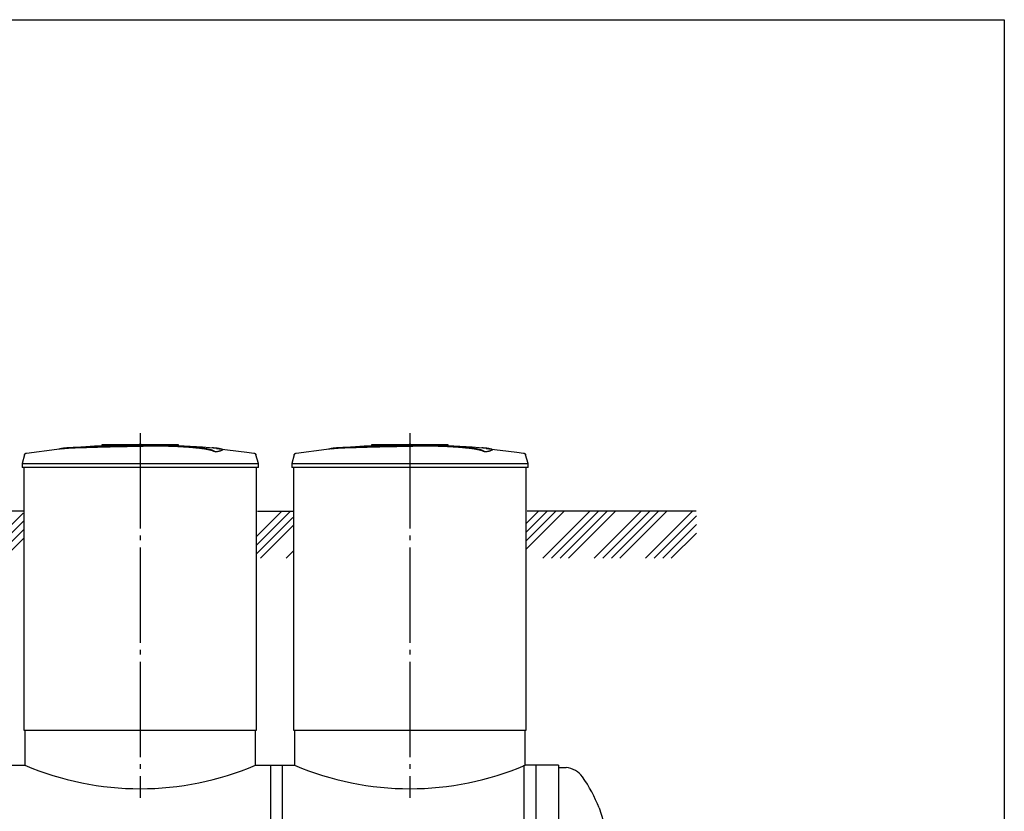
# Model space of a CAD drawing. Units: millimetres. Extents: x -12852 to 79599, y 23894 to 33877.
# Drawn here: x 32780 to 37947, y 29316 to 33472 of the extents above; entities that cross this region are included whole.
import ezdxf

# ---------------------------------------------------------------- set-up
doc = ezdxf.new("R2010")
doc.units = ezdxf.units.MM
doc.linetypes.add('ГОСТ 2.303 5', pattern=[24, 20, -1.5, 1, -1.5])
doc.layers.add('A-GENM', color=13, linetype='Continuous')
doc.layers.add('Слой1', color=7, linetype='ГОСТ 2.303 5')
doc.layers.add('РАЗМЕРЫ', color=3, linetype='Continuous', lineweight=25)

msp = doc.modelspace()

# ---------------------------------------------------------------- hatches: boundary and pattern name
at = {"layer": 'A-GENM', "ltscale": 75}
h = msp.add_hatch(dxfattribs=at)
h.set_pattern_fill('ANSI34', color=256, scale=10, style=0)
h.set_pattern_definition([(45, (21275.63, 14778.44), (-134.7038, 134.7038), []), (45, (21320.53, 14778.44), (-134.7038, 134.7038), []), (45, (21365.43, 14778.44), (-134.7038, 134.7038), []), (45, (21410.33, 14778.44), (-134.7038, 134.7038), [])])
h.paths.add_polyline_path([(16932.4, 30891.7), (18720.3, 30891.7), (18720.3, 30791.7), (18725.3, 30791.7), (18725.3, 30644.9), (16932.4, 30644.9)])
h.paths.add_polyline_path([(19045.3, 30891.7), (20272.8, 30891.7), (20272.8, 30841.7), (20277.8, 30841.7), (20277.8, 30644.9), (19040.3, 30644.9), (19040.3, 30791.7), (19045.3, 30791.7)])
h.paths.add_polyline_path([(21502.8, 30891.7), (23392.8, 30891.7), (23392.8, 30841.7), (23397.8, 30841.7), (23397.8, 30644.9), (21497.8, 30644.9), (21497.8, 30841.7), (21502.8, 30841.7)])
h.paths.add_polyline_path([(24622.8, 30891.7), (26292.8, 30891.7), (26292.8, 30841.7), (26297.8, 30841.7), (26297.8, 30644.9), (24617.8, 30644.9), (24617.8, 30841.7), (24622.8, 30841.7)])
h.paths.add_polyline_path([(27522.8, 30891.7), (29967.8, 30891.7), (29967.8, 30841.7), (29972.8, 30841.7), (29972.8, 30644.9), (27517.8, 30644.9), (27517.8, 30841.7), (27522.8, 30841.7)])
h.paths.add_polyline_path([(35442.8, 30891.7), (36331.2, 30891.7), (36331.2, 30644.9), (35437.8, 30644.9), (35437.8, 30841.7), (35442.8, 30841.7)])
h.paths.add_polyline_path([(34027.8, 30891.7), (34212.8, 30891.7), (34212.8, 30841.7), (34217.8, 30841.7), (34217.8, 30644.9), (34022.8, 30644.9), (34022.8, 30841.7), (34027.8, 30841.7)])
h.paths.add_polyline_path([(31197.8, 30891.7), (31382.8, 30891.7), (31382.8, 30841.7), (31387.8, 30841.7), (31387.8, 30644.9), (31192.8, 30644.9), (31192.8, 30841.7), (31197.8, 30841.7)])
h.paths.add_polyline_path([(32612.8, 30891.7), (32797.8, 30891.7), (32797.8, 30841.7), (32802.8, 30841.7), (32802.8, 30644.9), (32607.8, 30644.9), (32607.8, 30841.7), (32612.8, 30841.7)])

# ---------------------------------------------------------------- linework, layer by layer
at = {"layer": 'A-GENM'}
for p, q in [((33213.8, 31241.7), (33612.5, 31241.7)), ((33213.8, 31236.7), (33213.8, 31241.7)), ((33579.6, 31236.7), (33213.8, 31236.7)), ((33586.6, 31236.7), (33580.3, 31236.7)), ((33598.9, 31236.7), (33586.9, 31236.7)), ((33612.1, 31236.7), (33604.8, 31236.7)), ((33612.8, 31236.7), (33612.8, 31241.7)), ((33844.9, 31213.5), (33844.9, 31214.5)), ((34628.8, 31241.7), (35027.5, 31241.7)), ((34628.8, 31236.7), (34628.8, 31241.7)), ((34994.6, 31236.7), (34628.8, 31236.7)), ((35001.6, 31236.7), (34995.3, 31236.7)), ((35013.9, 31236.7), (35001.9, 31236.7)), ((35027.1, 31236.7), (35019.8, 31236.7)), ((35027.8, 31236.7), (35027.8, 31241.7)), ((35259.9, 31213.5), (35259.9, 31214.5)), ((32805.7, 31187.6), (32792.8, 31142.5)), ((33805.5, 31202.8), (33805.5, 31203.8)), ((34032.8, 31142.5), (34019.9, 31187.6)), ((34220.7, 31187.6), (34207.8, 31142.5)), ((35220.5, 31202.8), (35220.5, 31203.8)), ((35447.8, 31142.5), (35434.9, 31187.6)), ((32792.8, 31142.5), (32792.8, 31120.7)), ((32792.8, 31142.5), (33412.8, 31142.5)), ((33412.8, 31120.7), (32792.8, 31120.7)), ((32802.8, 31120.7), (32802.8, 29741.7)), ((33412.8, 31142.5), (34032.8, 31142.5)), ((34032.8, 31120.7), (33412.8, 31120.7)), ((34022.8, 29741.7), (34022.8, 31120.7)), ((34032.8, 31120.7), (34032.8, 31142.5)), ((34207.8, 31142.5), (34207.8, 31120.7)), ((34207.8, 31142.5), (34827.8, 31142.5)), ((34827.8, 31120.7), (34207.8, 31120.7)), ((34217.8, 31120.7), (34217.8, 29741.7)), ((34827.8, 31142.5), (35447.8, 31142.5)), ((35447.8, 31120.7), (34827.8, 31120.7)), ((35437.8, 29741.7), (35437.8, 31120.7)), ((35447.8, 31120.7), (35447.8, 31142.5)), ((32807.8, 29741.7), (32807.8, 29557.7)), ((34017.8, 29557.7), (34017.8, 29741.7)), ((34222.8, 29741.7), (34222.8, 29557.7)), ((35432.8, 29557.7), (35432.8, 29741.7)), ((34097.8, 28018), (34097.8, 29557.7)), ((34157.8, 29557.7), (34157.8, 28018)), ((35427.8, 28018), (35427.8, 29557.7)), ((35487.8, 29557.7), (35487.8, 28018)), ((35607.8, 29545.7), (35647.8, 29545.7))]:
    msp.add_line(p, q, dxfattribs=at)
at = {"layer": 'A-GENM', "ltscale": 75}
for p, q in [((32797.8, 30891.7), (32612.8, 30891.7)), ((34027.8, 30891.7), (34212.8, 30891.7)), ((36329.1, 30891.7), (35442.8, 30891.7)), ((32802.8, 29741.7), (34022.8, 29741.7)), ((34217.8, 29741.7), (35437.8, 29741.7)), ((32602.8, 29557.7), (32807.8, 29557.7)), ((34017.8, 29557.7), (34222.8, 29557.7)), ((35607.8, 29557.7), (35432.8, 29557.7)), ((35607.8, 29557.7), (35607.8, 27533.7))]:
    msp.add_line(p, q, dxfattribs=at)
at = {"layer": 'A-GENM', "flags": 128}
for points in [[(32816.3, 31196.9), (32975.9, 31217.4), (33012.5, 31221.2)], [(33012.5, 31222.2), (33172.9, 31234.8), (33333.7, 31241), (33364.5, 31241.3)], [(33412.8, 31241.7), (33412.6, 31241.7), (33412.4, 31241.7), (33412.2, 31241.7), (33412, 31241.7), (33411.8, 31241.7), (33411.6, 31241.7), (33411.5, 31241.7), (33411.3, 31241.7), (33411.1, 31241.7), (33410.9, 31241.7), (33410.7, 31241.7), (33410.6, 31241.7), (33410.4, 31241.7), (33410.2, 31241.7), (33410.1, 31241.7), (33409.9, 31241.7), (33409.8, 31241.7), (33409.6, 31241.7), (33409.5, 31241.7), (33409.3, 31241.7), (33409.2, 31241.7), (33409.1, 31241.7), (33409, 31241.7), (33408.9, 31241.7), (33408.7, 31241.7), (33408.6, 31241.7), (33408.5, 31241.7), (33408.5, 31241.7), (33408.4, 31241.7), (33408.3, 31241.7), (33408.2, 31241.7), (33408.2, 31241.7), (33408.1, 31241.7), (33408.1, 31241.7), (33408.1, 31241.7), (33408, 31241.7), (33408, 31241.7), (33408, 31241.7), (33408, 31241.7)], [(33408, 31241.7), (33408, 31241.7), (33408, 31241.7), (33408, 31241.7), (33408, 31241.7), (33408.1, 31241.7), (33408.1, 31241.7), (33408.2, 31241.7), (33408.2, 31241.7), (33408.3, 31241.7), (33408.4, 31241.7), (33408.4, 31241.7), (33408.5, 31241.7), (33408.6, 31241.7), (33408.7, 31241.7), (33408.8, 31241.7), (33408.9, 31241.7), (33409.1, 31241.7), (33409.2, 31241.7), (33409.3, 31241.7), (33409.4, 31241.7), (33409.6, 31241.7), (33409.7, 31241.7), (33409.9, 31241.7), (33410, 31241.7), (33410.2, 31241.7), (33410.4, 31241.7), (33410.5, 31241.7), (33410.7, 31241.7), (33410.9, 31241.7), (33411, 31241.7), (33411.2, 31241.7), (33411.4, 31241.7), (33411.6, 31241.7), (33411.8, 31241.7), (33412, 31241.7), (33412.2, 31241.7), (33412.4, 31241.7), (33412.5, 31241.7), (33412.7, 31241.7), (33412.8, 31241.7)], [(33412.8, 31241.7), (33413, 31241.7), (33413.2, 31241.7), (33413.4, 31241.7), (33413.6, 31241.7), (33413.7, 31241.7), (33413.9, 31241.7), (33414.1, 31241.7), (33414.3, 31241.7), (33414.5, 31241.7), (33414.7, 31241.7), (33414.8, 31241.7), (33415, 31241.7), (33415.2, 31241.7), (33415.3, 31241.7), (33415.5, 31241.7), (33415.7, 31241.7), (33415.8, 31241.7), (33416, 31241.7), (33416.1, 31241.7), (33416.2, 31241.7), (33416.4, 31241.7), (33416.5, 31241.7), (33416.6, 31241.7), (33416.7, 31241.7), (33416.8, 31241.7), (33416.9, 31241.7), (33417, 31241.7), (33417.1, 31241.7), (33417.2, 31241.7), (33417.3, 31241.7), (33417.3, 31241.7), (33417.4, 31241.7), (33417.4, 31241.7), (33417.5, 31241.7), (33417.5, 31241.7), (33417.6, 31241.7), (33417.6, 31241.7), (33417.6, 31241.7), (33417.6, 31241.7)], [(33417.6, 31241.7), (33417.6, 31241.7), (33417.6, 31241.7), (33417.6, 31241.7), (33417.5, 31241.7), (33417.5, 31241.7), (33417.5, 31241.7), (33417.4, 31241.7), (33417.4, 31241.7), (33417.3, 31241.7), (33417.2, 31241.7), (33417.1, 31241.7), (33417.1, 31241.7), (33417, 31241.7), (33416.9, 31241.7), (33416.8, 31241.7), (33416.6, 31241.7), (33416.5, 31241.7), (33416.4, 31241.7), (33416.3, 31241.7), (33416.1, 31241.7), (33416, 31241.7), (33415.9, 31241.7), (33415.7, 31241.7), (33415.5, 31241.7), (33415.4, 31241.7), (33415.2, 31241.7), (33415.1, 31241.7), (33414.9, 31241.7), (33414.7, 31241.7), (33414.5, 31241.7), (33414.4, 31241.7), (33414.2, 31241.7), (33414, 31241.7), (33413.8, 31241.7), (33413.6, 31241.7), (33413.4, 31241.7), (33413.2, 31241.7), (33413, 31241.7), (33412.8, 31241.7), (33412.8, 31241.7)], [(33506.1, 31239.9), (33578.5, 31238.4), (33739.1, 31228.8), (33813.1, 31222.2)], [(33813.1, 31221.2), (33972.9, 31202.2), (34009.3, 31196.9)], [(34231.3, 31196.9), (34390.9, 31217.4), (34427.5, 31221.2)], [(34427.5, 31222.2), (34587.9, 31234.8), (34748.7, 31241), (34779.5, 31241.3)], [(34827.8, 31241.7), (34827.6, 31241.7), (34827.4, 31241.7), (34827.2, 31241.7), (34827, 31241.7), (34826.8, 31241.7), (34826.6, 31241.7), (34826.5, 31241.7), (34826.3, 31241.7), (34826.1, 31241.7), (34825.9, 31241.7), (34825.7, 31241.7), (34825.6, 31241.7), (34825.4, 31241.7), (34825.2, 31241.7), (34825.1, 31241.7), (34824.9, 31241.7), (34824.8, 31241.7), (34824.6, 31241.7), (34824.5, 31241.7), (34824.3, 31241.7), (34824.2, 31241.7), (34824.1, 31241.7), (34824, 31241.7), (34823.9, 31241.7), (34823.7, 31241.7), (34823.6, 31241.7), (34823.5, 31241.7), (34823.5, 31241.7), (34823.4, 31241.7), (34823.3, 31241.7), (34823.2, 31241.7), (34823.2, 31241.7), (34823.1, 31241.7), (34823.1, 31241.7), (34823.1, 31241.7), (34823, 31241.7), (34823, 31241.7), (34823, 31241.7), (34823, 31241.7)], [(34823, 31241.7), (34823, 31241.7), (34823, 31241.7), (34823, 31241.7), (34823, 31241.7), (34823.1, 31241.7), (34823.1, 31241.7), (34823.2, 31241.7), (34823.2, 31241.7), (34823.3, 31241.7), (34823.4, 31241.7), (34823.4, 31241.7), (34823.5, 31241.7), (34823.6, 31241.7), (34823.7, 31241.7), (34823.8, 31241.7), (34823.9, 31241.7), (34824.1, 31241.7), (34824.2, 31241.7), (34824.3, 31241.7), (34824.4, 31241.7), (34824.6, 31241.7), (34824.7, 31241.7), (34824.9, 31241.7), (34825, 31241.7), (34825.2, 31241.7), (34825.4, 31241.7), (34825.5, 31241.7), (34825.7, 31241.7), (34825.9, 31241.7), (34826, 31241.7), (34826.2, 31241.7), (34826.4, 31241.7), (34826.6, 31241.7), (34826.8, 31241.7), (34827, 31241.7), (34827.2, 31241.7), (34827.4, 31241.7), (34827.5, 31241.7), (34827.7, 31241.7), (34827.8, 31241.7)], [(34827.8, 31241.7), (34828, 31241.7), (34828.2, 31241.7), (34828.4, 31241.7), (34828.6, 31241.7), (34828.7, 31241.7), (34828.9, 31241.7), (34829.1, 31241.7), (34829.3, 31241.7), (34829.5, 31241.7), (34829.7, 31241.7), (34829.8, 31241.7), (34830, 31241.7), (34830.2, 31241.7), (34830.3, 31241.7), (34830.5, 31241.7), (34830.7, 31241.7), (34830.8, 31241.7), (34831, 31241.7), (34831.1, 31241.7), (34831.2, 31241.7), (34831.4, 31241.7), (34831.5, 31241.7), (34831.6, 31241.7), (34831.7, 31241.7), (34831.8, 31241.7), (34831.9, 31241.7), (34832, 31241.7), (34832.1, 31241.7), (34832.2, 31241.7), (34832.3, 31241.7), (34832.3, 31241.7), (34832.4, 31241.7), (34832.4, 31241.7), (34832.5, 31241.7), (34832.5, 31241.7), (34832.6, 31241.7), (34832.6, 31241.7), (34832.6, 31241.7), (34832.6, 31241.7)], [(34832.6, 31241.7), (34832.6, 31241.7), (34832.6, 31241.7), (34832.6, 31241.7), (34832.5, 31241.7), (34832.5, 31241.7), (34832.5, 31241.7), (34832.4, 31241.7), (34832.4, 31241.7), (34832.3, 31241.7), (34832.2, 31241.7), (34832.1, 31241.7), (34832.1, 31241.7), (34832, 31241.7), (34831.9, 31241.7), (34831.8, 31241.7), (34831.6, 31241.7), (34831.5, 31241.7), (34831.4, 31241.7), (34831.3, 31241.7), (34831.1, 31241.7), (34831, 31241.7), (34830.9, 31241.7), (34830.7, 31241.7), (34830.5, 31241.7), (34830.4, 31241.7), (34830.2, 31241.7), (34830.1, 31241.7), (34829.9, 31241.7), (34829.7, 31241.7), (34829.5, 31241.7), (34829.4, 31241.7), (34829.2, 31241.7), (34829, 31241.7), (34828.8, 31241.7), (34828.6, 31241.7), (34828.4, 31241.7), (34828.2, 31241.7), (34828, 31241.7), (34827.8, 31241.7), (34827.8, 31241.7)], [(34921.1, 31239.9), (34993.5, 31238.4), (35154.1, 31228.8), (35228.1, 31222.2)], [(35228.1, 31221.2), (35387.9, 31202.2), (35424.3, 31196.9)], [(32805.7, 31187.6), (32805.8, 31188.1), (32806, 31188.6), (32806.2, 31189.1), (32806.4, 31189.6), (32806.6, 31190), (32806.9, 31190.5), (32807.2, 31190.9), (32807.4, 31191.4), (32807.7, 31191.8), (32808.1, 31192.2), (32808.4, 31192.6), (32808.7, 31193), (32809.1, 31193.4), (32809.5, 31193.7), (32809.9, 31194), (32810.3, 31194.4), (32810.7, 31194.7), (32811.1, 31195), (32811.6, 31195.2), (32812, 31195.5), (32812.5, 31195.7), (32813, 31196), (32813.5, 31196.2), (32813.9, 31196.3), (32814.4, 31196.5), (32814.9, 31196.6), (32815.4, 31196.8), (32816, 31196.9), (32816.3, 31196.9)], [(34009.3, 31196.9), (34009.8, 31196.8), (34010.3, 31196.7), (34010.8, 31196.6), (34011.3, 31196.4), (34011.8, 31196.3), (34012.3, 31196.1), (34012.8, 31195.9), (34013.3, 31195.6), (34013.7, 31195.4), (34014.2, 31195.1), (34014.6, 31194.9), (34015, 31194.6), (34015.4, 31194.3), (34015.8, 31193.9), (34016.2, 31193.6), (34016.6, 31193.2), (34017, 31192.8), (34017.3, 31192.4), (34017.6, 31192), (34018, 31191.6), (34018.2, 31191.2), (34018.5, 31190.8), (34018.8, 31190.3), (34019, 31189.9), (34019.2, 31189.4), (34019.5, 31188.9), (34019.6, 31188.4), (34019.8, 31187.9), (34019.9, 31187.6)], [(34220.7, 31187.6), (34220.8, 31188.1), (34221, 31188.6), (34221.2, 31189.1), (34221.4, 31189.6), (34221.6, 31190), (34221.9, 31190.5), (34222.2, 31190.9), (34222.4, 31191.4), (34222.7, 31191.8), (34223.1, 31192.2), (34223.4, 31192.6), (34223.7, 31193), (34224.1, 31193.4), (34224.5, 31193.7), (34224.9, 31194), (34225.3, 31194.4), (34225.7, 31194.7), (34226.1, 31195), (34226.6, 31195.2), (34227, 31195.5), (34227.5, 31195.7), (34228, 31196), (34228.5, 31196.2), (34228.9, 31196.3), (34229.4, 31196.5), (34229.9, 31196.6), (34230.4, 31196.8), (34231, 31196.9), (34231.3, 31196.9)], [(35424.3, 31196.9), (35424.8, 31196.8), (35425.3, 31196.7), (35425.8, 31196.6), (35426.3, 31196.4), (35426.8, 31196.3), (35427.3, 31196.1), (35427.8, 31195.9), (35428.3, 31195.6), (35428.7, 31195.4), (35429.2, 31195.1), (35429.6, 31194.9), (35430, 31194.6), (35430.4, 31194.3), (35430.8, 31193.9), (35431.2, 31193.6), (35431.6, 31193.2), (35432, 31192.8), (35432.3, 31192.4), (35432.6, 31192), (35433, 31191.6), (35433.2, 31191.2), (35433.5, 31190.8), (35433.8, 31190.3), (35434, 31189.9), (35434.2, 31189.4), (35434.5, 31188.9), (35434.6, 31188.4), (35434.8, 31187.9), (35434.9, 31187.6)], [(35820.2, 29333.7), (35841.5, 29267.7), (35860.9, 29194.4), (35878.1, 29114.4), (35892.9, 29028.8), (35905.3, 28938.2), (35915.1, 28843.6), (35922.1, 28746), (35926.4, 28646.3), (35927.8, 28545.7)]]:
    msp.add_lwpolyline(points, dxfattribs=at)
at = {"layer": 'A-GENM', "ltscale": 75}
for centre, radius, start, end in [((33412.8, 30985.7), 1550.9, 247.0401, 292.9599), ((34827.8, 30985.7), 1550.9, 247.0401, 292.9599), ((35638.4, 29430.7), 115.3, 34.9614, 85.3261), ((35157.3, 29084), 708.3, 20.6379, 35.6454)]:
    msp.add_arc(centre, radius, start, end, dxfattribs=at)
at = {"layer": 'A-GENM'}
for points, knots in [([(33412.8, 31234.6), (33399, 31234.2), (33377.5, 31233.8), (33348.1, 31233.1), (33325.8, 31232.7), (33303.4, 31232.2), (33274.1, 31231.6), (33238, 31230.8), (33196.6, 31229.7), (33158.1, 31228.7), (33123.1, 31227.7), (33086.1, 31226.5), (33050.8, 31225), (33020, 31223), (32998.2, 31220.7), (32989.2, 31218.9), (32986.1, 31218)], [-1, -1, -1, -1, -0.9519231, -0.9278846, -0.9038462, -0.8798077, -0.8557692, -0.8076923, -0.7596154, -0.7115385, -0.6634615, -0.6153846, -0.5384615, -0.4615385, -0.3846154, -0.3113029, -0.3113029, -0.3113029, -0.3113029]), ([(32999.3, 31219.6), (33005.2, 31220.5), (33020, 31222), (33050.8, 31224), (33091.1, 31225.7), (33134, 31227), (33173.3, 31228.1), (33215.3, 31229.2), (33260.8, 31230.3), (33307.8, 31231.3), (33343.8, 31232), (33379, 31232.8), (33401.8, 31233.3), (33412.8, 31233.6)], [-0.6153846, -0.6153846, -0.6153846, -0.6153846, -0.5384615, -0.4615385, -0.3846154, -0.3076923, -0.2692308, -0.2307692, -0.1538462, -0.1153846, -0.0769231, -0.0384615, 0, 0, 0, 0]), ([(33805.5, 31203.8), (33804.4, 31204.9), (33801.3, 31207), (33795.9, 31209.6), (33790.3, 31211.6), (33785.4, 31213.1), (33779.8, 31214.7), (33774.5, 31215.9), (33769.8, 31216.9), (33766.1, 31217.7), (33762.3, 31218.4), (33758.1, 31219.1), (33753.7, 31219.9), (33749.2, 31220.6), (33744.4, 31221.3), (33739.4, 31222), (33734.2, 31222.8), (33728.7, 31223.5), (33723.1, 31224.1), (33717.3, 31224.8), (33711.2, 31225.5), (33702.9, 31226.4), (33694.3, 31227.2), (33685.4, 31228), (33678.6, 31228.6), (33671.7, 31229.1), (33664.8, 31229.7), (33657.7, 31230.2), (33650.6, 31230.7), (33643.4, 31231.2), (33636.1, 31231.6), (33628.9, 31232.1), (33621.6, 31232.5), (33614.2, 31232.8), (33606.9, 31233.2), (33599.6, 31233.5), (33589.8, 31233.9), (33580, 31234.3), (33570.4, 31234.6), (33563.1, 31234.8), (33555.9, 31235), (33548.8, 31235.2), (33541.8, 31235.3), (33534.7, 31235.4), (33527.7, 31235.5), (33520.8, 31235.6), (33514, 31235.6), (33507.1, 31235.7), (33500.3, 31235.7), (33493.5, 31235.7), (33486.8, 31235.7), (33480.1, 31235.6), (33473.4, 31235.6), (33466.7, 31235.5), (33460, 31235.4), (33451, 31235.3), (33439.7, 31235.1), (33426.3, 31234.9), (33417.3, 31234.7), (33412.8, 31234.6)], [-1, -1, -1, -1, -0.944444, -0.888889, -0.861111, -0.833333, -0.805556, -0.777778, -0.763889, -0.75, -0.736111, -0.722222, -0.708333, -0.694444, -0.680556, -0.666667, -0.652778, -0.638889, -0.625, -0.611111, -0.597222, -0.583333, -0.555556, -0.541667, -0.527778, -0.513889, -0.5, -0.486111, -0.472222, -0.458333, -0.444444, -0.430556, -0.416667, -0.402778, -0.388889, -0.375, -0.361111, -0.333333, -0.319444, -0.305556, -0.291667, -0.277778, -0.263889, -0.25, -0.236111, -0.222222, -0.208333, -0.194444, -0.180556, -0.166667, -0.152778, -0.138889, -0.125, -0.111111, -0.097222, -0.083333, -0.055556, -0.027778, 0, 0, 0, 0]), ([(33412.8, 31233.6), (33419.5, 31233.7), (33429.6, 31233.9), (33443.1, 31234.2), (33453.3, 31234.3), (33461.7, 31234.4), (33468.4, 31234.5), (33475.1, 31234.6), (33483.5, 31234.6), (33493.5, 31234.7), (33503.7, 31234.7), (33512.3, 31234.7), (33519.1, 31234.6), (33526, 31234.5), (33534.7, 31234.4), (33545.3, 31234.3), (33555.9, 31234), (33566.8, 31233.7), (33576.4, 31233.4), (33584.9, 31233.1), (33592.2, 31232.8), (33599.6, 31232.5), (33606.9, 31232.2), (33614.2, 31231.8), (33621.6, 31231.5), (33628.9, 31231.1), (33636.1, 31230.6), (33643.4, 31230.2), (33650.6, 31229.7), (33657.7, 31229.2), (33664.8, 31228.7), (33671.7, 31228.1), (33678.6, 31227.6), (33685.4, 31227), (33694.3, 31226.2), (33702.9, 31225.4), (33711.2, 31224.5), (33717.3, 31223.8), (33723.1, 31223.1), (33728.7, 31222.5), (33734.2, 31221.8), (33739.4, 31221), (33744.4, 31220.3), (33749.2, 31219.6), (33753.7, 31218.9), (33758.1, 31218.1), (33762.3, 31217.4), (33766.1, 31216.7), (33769.8, 31215.9), (33774.5, 31214.9), (33779.8, 31213.7), (33785.4, 31212.1), (33790.3, 31210.6), (33795.9, 31208.6), (33801.3, 31206), (33804.4, 31203.9), (33805.5, 31202.8)], [-1, -1, -1, -1, -0.958333, -0.9375, -0.916667, -0.895833, -0.885417, -0.875, -0.854167, -0.833333, -0.8125, -0.791667, -0.78125, -0.770833, -0.75, -0.729167, -0.708333, -0.6875, -0.666667, -0.652778, -0.638889, -0.625, -0.611111, -0.597222, -0.583333, -0.569444, -0.555556, -0.541667, -0.527778, -0.513889, -0.5, -0.486111, -0.472222, -0.458333, -0.444444, -0.416667, -0.402778, -0.388889, -0.375, -0.361111, -0.347222, -0.333333, -0.319444, -0.305556, -0.291667, -0.277778, -0.263889, -0.25, -0.236111, -0.222222, -0.194444, -0.166667, -0.138889, -0.111111, -0.055556, 0, 0, 0, 0]), ([(33805.5, 31203.8), (33814.4, 31205.1), (33829.3, 31207.6), (33842.4, 31211.3), (33845.7, 31214.2), (33843.9, 31216.3), (33839.1, 31218.4), (33827.7, 31220.7), (33809.3, 31222.7), (33794.9, 31223.7), (33789.8, 31224)], [0, 0, 0, 0, 0.0769231, 0.1538462, 0.2307692, 0.2692308, 0.3076923, 0.3846154, 0.4615385, 0.5, 0.5, 0.5, 0.5]), ([(33844.9, 31213.5), (33844.9, 31213), (33843.8, 31211.1), (33834.3, 31207.6), (33816.6, 31204.4), (33805.5, 31202.8)], [0.7734693, 0.7734693, 0.7734693, 0.7734693, 0.8076923, 0.9038462, 1, 1, 1, 1]), ([(34827.8, 31234.6), (34814, 31234.2), (34792.5, 31233.8), (34763.1, 31233.1), (34740.8, 31232.7), (34718.4, 31232.2), (34689.1, 31231.6), (34653, 31230.8), (34611.6, 31229.7), (34573.1, 31228.7), (34538.1, 31227.7), (34501.1, 31226.5), (34465.8, 31225), (34435, 31223), (34413.2, 31220.7), (34404.2, 31218.9), (34401.1, 31218)], [-1, -1, -1, -1, -0.9519231, -0.9278846, -0.9038462, -0.8798077, -0.8557692, -0.8076923, -0.7596154, -0.7115385, -0.6634615, -0.6153846, -0.5384615, -0.4615385, -0.3846154, -0.3113029, -0.3113029, -0.3113029, -0.3113029]), ([(34414.3, 31219.6), (34420.2, 31220.5), (34435, 31222), (34465.8, 31224), (34506.1, 31225.7), (34549, 31227), (34588.3, 31228.1), (34630.3, 31229.2), (34675.8, 31230.3), (34722.8, 31231.3), (34758.8, 31232), (34794, 31232.8), (34816.8, 31233.3), (34827.8, 31233.6)], [-0.6153846, -0.6153846, -0.6153846, -0.6153846, -0.5384615, -0.4615385, -0.3846154, -0.3076923, -0.2692308, -0.2307692, -0.1538462, -0.1153846, -0.0769231, -0.0384615, 0, 0, 0, 0]), ([(35220.5, 31203.8), (35219.4, 31204.9), (35216.3, 31207), (35210.9, 31209.6), (35205.3, 31211.6), (35200.4, 31213.1), (35194.8, 31214.7), (35189.5, 31215.9), (35184.8, 31216.9), (35181.1, 31217.7), (35177.3, 31218.4), (35173.1, 31219.1), (35168.7, 31219.9), (35164.2, 31220.6), (35159.4, 31221.3), (35154.4, 31222), (35149.2, 31222.8), (35143.7, 31223.5), (35138.1, 31224.1), (35132.3, 31224.8), (35126.2, 31225.5), (35117.9, 31226.4), (35109.3, 31227.2), (35100.4, 31228), (35093.6, 31228.6), (35086.7, 31229.1), (35079.8, 31229.7), (35072.7, 31230.2), (35065.6, 31230.7), (35058.4, 31231.2), (35051.1, 31231.6), (35043.9, 31232.1), (35036.6, 31232.5), (35029.2, 31232.8), (35021.9, 31233.2), (35014.6, 31233.5), (35004.8, 31233.9), (34995, 31234.3), (34985.4, 31234.6), (34978.1, 31234.8), (34970.9, 31235), (34963.8, 31235.2), (34956.8, 31235.3), (34949.7, 31235.4), (34942.7, 31235.5), (34935.8, 31235.6), (34929, 31235.6), (34922.1, 31235.7), (34915.3, 31235.7), (34908.5, 31235.7), (34901.8, 31235.7), (34895.1, 31235.6), (34888.4, 31235.6), (34881.7, 31235.5), (34875, 31235.4), (34866, 31235.3), (34854.7, 31235.1), (34841.3, 31234.9), (34832.3, 31234.7), (34827.8, 31234.6)], [-1, -1, -1, -1, -0.944444, -0.888889, -0.861111, -0.833333, -0.805556, -0.777778, -0.763889, -0.75, -0.736111, -0.722222, -0.708333, -0.694444, -0.680556, -0.666667, -0.652778, -0.638889, -0.625, -0.611111, -0.597222, -0.583333, -0.555556, -0.541667, -0.527778, -0.513889, -0.5, -0.486111, -0.472222, -0.458333, -0.444444, -0.430556, -0.416667, -0.402778, -0.388889, -0.375, -0.361111, -0.333333, -0.319444, -0.305556, -0.291667, -0.277778, -0.263889, -0.25, -0.236111, -0.222222, -0.208333, -0.194444, -0.180556, -0.166667, -0.152778, -0.138889, -0.125, -0.111111, -0.097222, -0.083333, -0.055556, -0.027778, 0, 0, 0, 0]), ([(34827.8, 31233.6), (34834.5, 31233.7), (34844.6, 31233.9), (34858.1, 31234.2), (34868.3, 31234.3), (34876.7, 31234.4), (34883.4, 31234.5), (34890.1, 31234.6), (34898.5, 31234.6), (34908.5, 31234.7), (34918.7, 31234.7), (34927.3, 31234.7), (34934.1, 31234.6), (34941, 31234.5), (34949.7, 31234.4), (34960.3, 31234.3), (34970.9, 31234), (34981.8, 31233.7), (34991.4, 31233.4), (34999.9, 31233.1), (35007.2, 31232.8), (35014.6, 31232.5), (35021.9, 31232.2), (35029.2, 31231.8), (35036.6, 31231.5), (35043.9, 31231.1), (35051.1, 31230.6), (35058.4, 31230.2), (35065.6, 31229.7), (35072.7, 31229.2), (35079.8, 31228.7), (35086.7, 31228.1), (35093.6, 31227.6), (35100.4, 31227), (35109.3, 31226.2), (35117.9, 31225.4), (35126.2, 31224.5), (35132.3, 31223.8), (35138.1, 31223.1), (35143.7, 31222.5), (35149.2, 31221.8), (35154.4, 31221), (35159.4, 31220.3), (35164.2, 31219.6), (35168.7, 31218.9), (35173.1, 31218.1), (35177.3, 31217.4), (35181.1, 31216.7), (35184.8, 31215.9), (35189.5, 31214.9), (35194.8, 31213.7), (35200.4, 31212.1), (35205.3, 31210.6), (35210.9, 31208.6), (35216.3, 31206), (35219.4, 31203.9), (35220.5, 31202.8)], [-1, -1, -1, -1, -0.958333, -0.9375, -0.916667, -0.895833, -0.885417, -0.875, -0.854167, -0.833333, -0.8125, -0.791667, -0.78125, -0.770833, -0.75, -0.729167, -0.708333, -0.6875, -0.666667, -0.652778, -0.638889, -0.625, -0.611111, -0.597222, -0.583333, -0.569444, -0.555556, -0.541667, -0.527778, -0.513889, -0.5, -0.486111, -0.472222, -0.458333, -0.444444, -0.416667, -0.402778, -0.388889, -0.375, -0.361111, -0.347222, -0.333333, -0.319444, -0.305556, -0.291667, -0.277778, -0.263889, -0.25, -0.236111, -0.222222, -0.194444, -0.166667, -0.138889, -0.111111, -0.055556, 0, 0, 0, 0]), ([(35220.5, 31203.8), (35229.4, 31205.1), (35244.3, 31207.6), (35257.4, 31211.3), (35260.7, 31214.2), (35258.9, 31216.3), (35254.1, 31218.4), (35242.7, 31220.7), (35224.3, 31222.7), (35209.9, 31223.7), (35204.8, 31224)], [0, 0, 0, 0, 0.0769231, 0.1538462, 0.2307692, 0.2692308, 0.3076923, 0.3846154, 0.4615385, 0.5, 0.5, 0.5, 0.5]), ([(35259.9, 31213.5), (35259.9, 31213), (35258.8, 31211.1), (35249.3, 31207.6), (35231.6, 31204.4), (35220.5, 31202.8)], [0.7734693, 0.7734693, 0.7734693, 0.7734693, 0.8076923, 0.9038462, 1, 1, 1, 1])]:
    msp.add_open_spline(points, degree=3, knots=knots, dxfattribs=at)
at = {"layer": 'РАЗМЕРЫ', "ltscale": 75}
msp.add_lwpolyline([(37946.5, 24986.6), (12164.9, 24986.6), (12164.9, 33471.9), (37946.5, 33471.9)], close=True, dxfattribs=at)
at = {"layer": 'Слой1', "ltscale": 25}
for p, q in [((33412.8, 31301.3), (33412.8, 29386.7)), ((34827.8, 31301.3), (34827.8, 29386.7))]:
    msp.add_line(p, q, dxfattribs=at)

doc.saveas('drawing.dxf')
